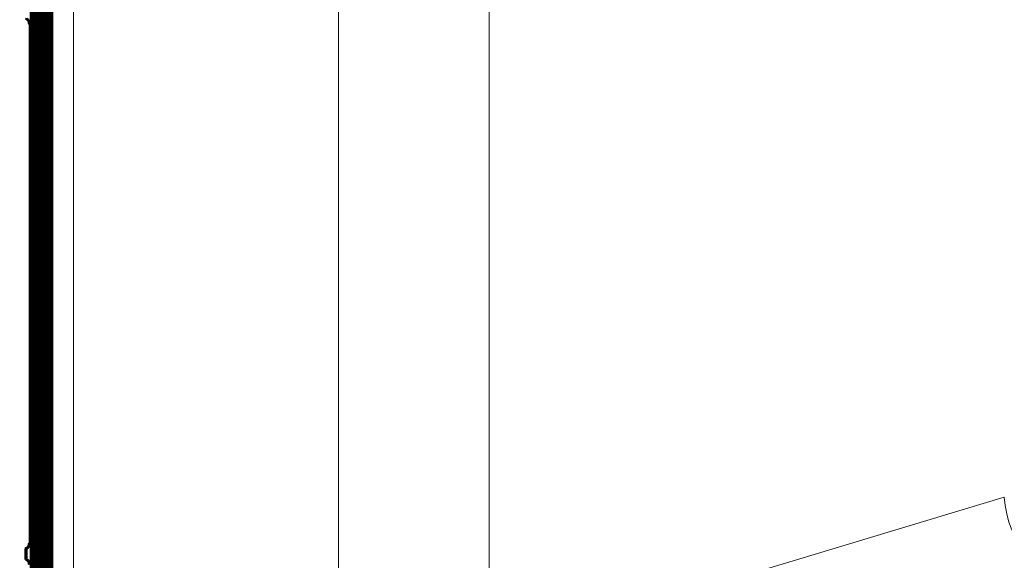
# Model space of a CAD drawing. Units: inches. Extents: x 6 to 206, y 5 to 269.
# Drawn here: x 28 to 39, y 97 to 103 of the extents above; entities that cross this region are included whole.
import ezdxf

# ---------------------------------------------------------------- set-up
doc = ezdxf.new("R2010")
doc.units = ezdxf.units.IN
doc.header["$LTSCALE"] = 25
doc.header["$MEASUREMENT"] = 0
for name, color, linetype, lineweight in [('Dimension (ANSI)', 7, 'Continuous', 18), ('Visible (ANSI)', 7, 'Continuous', 50), ('Visible Narrow (ANSI)', 7, 'Continuous', 5)]:
    doc.layers.add(name, color=color, linetype=linetype, lineweight=lineweight)
doc.styles.add('Note Text (ANSI)', font='times.ttf')
doc.dimstyles.new('Clarion Style 1 w_ in [mm]', dxfattribs={"dimscale": 25, "dimtxt": 0.094, "dimasz": 0.098425, "dimexe": 0.0625, "dimexo": 0.0625, "dimgap": 0.025, "dimtad": 1, "dimdec": 3, "dimrnd": 1e-08, "dimzin": 3, "dimdsep": 46, "dimlunit": 5, "dimtxsty": 'Note Text (ANSI)', "dimcen": 0.09, "dimdle": 0.1, "dimclrd": 256, "dimclre": 256, "dimclrt": 256, "dimadec": 0, "dimazin": 3, "dimtfac": 1.06383, "dimtofl": 0, "dimtmove": 0, "dimatfit": 3, "dimldrblk": 'Filled-1', "dimfxl": 1, "dimfrac": 1, "dimtolj": 1, "dimtzin": 12, "dimlwd": -1, "dimlwe": -1, "dimarcsym": 0})
doc.dimstyles.new('Clarion Style 1 w_ in _ [mm]', dxfattribs={"dimscale": 25, "dimtxt": 0.094, "dimasz": 0.098425, "dimexe": 0.0625, "dimexo": 0.0625, "dimgap": 0.025, "dimtad": 0, "dimtoh": 1, "dimdec": 3, "dimrnd": 1e-08, "dimzin": 3, "dimdsep": 46, "dimlunit": 5, "dimtxsty": 'Note Text (ANSI)', "dimcen": 0.09, "dimdle": 0.1, "dimclrd": 256, "dimclre": 256, "dimclrt": 256, "dimadec": 0, "dimazin": 3, "dimtfac": 1.06383, "dimtofl": 0, "dimtmove": 0, "dimatfit": 3, "dimldrblk": 'Filled-1', "dimfxl": 1, "dimfrac": 1, "dimtolj": 1, "dimtzin": 12, "dimlwd": -1, "dimlwe": -1, "dimarcsym": 0})

# ---------------------------------------------------------------- blocks, each defined once
blk = doc.blocks.new('*D10')
at = {"layer": 'Defpoints', "color": 0, "transparency": 16777216}
for p in [(26.427, 133.142), (19.303, 91.155), (26.467, 91.155)]:
    blk.add_point(p, dxfattribs=at)
at = {"layer": 'Dimension (ANSI)', "transparency": 16777216}
for p, q in [((24.864, 133.142), (17.74, 133.142)), ((19.303, 130.681), (19.303, 93.616)), ((24.904, 91.155), (17.74, 91.155))]:
    blk.add_line(p, q, dxfattribs=at)
for points in [[(18.893, 130.681), (19.713, 130.681), (19.303, 133.142)], [(18.893, 93.616), (19.713, 93.616), (19.303, 91.155)]]:
    blk.add_solid(points, dxfattribs=at)
at = {"layer": 'Dimension (ANSI)', "transparency": 16777216, "insert": (15.579, 105.607), "char_height": 2.35, "attachment_point": 1, "rotation": 90, "style": 'Note Text (ANSI)'}
blk.add_mtext('\\A1;42 in [1066 mm]', dxfattribs=at)
blk = doc.blocks.new('Filled-1')
at = {"color": 0}
for p, q in [((0, 0), (-1, 0.1471)), ((-1, 0.1471), (-1, -0.1471)), ((-1, 0), (0, 0)), ((-1, -0.1471), (0, 0))]:
    blk.add_line(p, q, dxfattribs=at)
at = {"color": 0, "flags": 128}
blk.add_lwpolyline([(-1, -0.1471), (0, 0), (-1, 0.1471), (-1, -0.1471)], dxfattribs=at)
at = {"color": 0}
blk.add_solid([(-1, -0.1471), (0, 0), (-1, 0.1471), (-1, -0.1471)], dxfattribs=at)
blk = doc.blocks.new('*D24')
at = {"layer": 'Defpoints', "color": 0, "transparency": 16777216}
for p in [(41.79, 95.108), (56.605, 95.108), (31.79, 90.788)]:
    blk.add_point(p, dxfattribs=at)
at = {"layer": 'Dimension (ANSI)', "transparency": 16777216}
for p, q in [((44.251, 104.82), (41.79, 104.82)), ((41.79, 104.82), (41.79, 100.029)), ((41.79, 97.569), (41.79, 100.029)), ((41.79, 88.328), (41.79, 85.867))]:
    blk.add_line(p, q, dxfattribs=at)
for points in [[(41.38, 97.569), (42.201, 97.569), (41.79, 95.108)], [(41.38, 88.328), (42.201, 88.328), (41.79, 90.788)]]:
    blk.add_solid(points, dxfattribs=at)
at = {"layer": 'Dimension (ANSI)', "transparency": 16777216, "char_height": 2.35, "attachment_point": 1, "style": 'Note Text (ANSI)'}
for s, insert in [('\\A1; 4{\\H1.06383x;\\S3#8;} in', (46.524, 110.521)), ('\\A1;[110 mm]', (44.876, 104.195))]:
    blk.add_mtext(s, dxfattribs=dict(at, insert=insert))

msp = doc.modelspace()

# ---------------------------------------------------------------- linework, layer by layer
at = {"layer": 'Visible (ANSI)'}
for p, q in [((28.0029, 106.347), (28.0029, 100.4631)), ((28.0301, 106.347), (28.0301, 100.4631)), ((28.0574, 106.347), (28.0574, 100.4631)), ((28.0847, 106.347), (28.0847, 100.4631)), ((28.112, 106.347), (28.112, 100.4631)), ((28.1392, 106.347), (28.1392, 100.4631)), ((28.1665, 106.347), (28.1665, 100.4631)), ((28.1938, 106.347), (28.1938, 100.4631)), ((28.221, 106.347), (28.221, 100.4631)), ((27.9892, 97.3381), (27.9892, 103.222)), ((28.0165, 103.222), (28.0165, 97.3381)), ((28.0438, 103.222), (28.0438, 97.3381)), ((28.0711, 103.222), (28.0711, 97.3381)), ((28.0983, 103.222), (28.0983, 97.3381)), ((28.1256, 103.222), (28.1256, 97.3381)), ((28.1529, 103.222), (28.1529, 97.3381)), ((28.1801, 103.222), (28.1801, 97.3381)), ((28.2074, 103.222), (28.2074, 97.3381)), ((28.2347, 103.222), (28.2347, 97.3381)), ((28.0029, 100.222), (28.0029, 94.3381)), ((28.0301, 100.222), (28.0301, 94.3381)), ((28.0574, 100.222), (28.0574, 94.3381)), ((28.0847, 100.222), (28.0847, 94.3381)), ((28.112, 100.222), (28.112, 94.3381)), ((28.1392, 100.222), (28.1392, 94.3381)), ((28.1665, 100.222), (28.1665, 94.3381)), ((28.1938, 100.222), (28.1938, 94.3381)), ((28.221, 100.222), (28.221, 94.3381)), ((27.9373, 97.155), (27.9373, 97.28)), ((27.9495, 97.28), (27.9373, 97.28)), ((27.95, 97.2803), (27.95, 97.1548)), ((27.9373, 97.155), (27.9495, 97.155))]:
    msp.add_line(p, q, dxfattribs=at)
for centre, major_axis, start_param, end_param in [((27.9267, 103.2217), (-0.0443, -0.0443), 2.3540128, 3.5565413), ((27.954, 103.2217), (0.0443, 0.0443), 5.4956055, 6.1731657), ((27.9414, 103.2217), (-0.0443, 0.0443), 3.9291725, 4.1087432), ((27.9813, 103.2217), (-0.0443, -0.0443), 2.3540128, 3.031573), ((27.9687, 103.2217), (-0.0443, 0.0443), 3.9291725, 4.1087432), ((28.0086, 103.2217), (0.0443, 0.0443), 5.4956055, 6.1731657), ((27.996, 103.2217), (-0.0443, 0.0443), 3.9291725, 4.1087432), ((28.0358, 103.2217), (-0.0443, -0.0443), 2.3540128, 3.031573), ((28.0232, 103.2217), (-0.0443, 0.0443), 3.9291725, 4.1087432), ((28.0631, 103.2217), (0.0443, 0.0443), 5.4956055, 6.1731657), ((28.0505, 103.2217), (-0.0443, 0.0443), 3.9291725, 4.1087432), ((28.0904, 103.2217), (-0.0443, -0.0443), 2.3540128, 3.031573), ((28.0778, 103.2217), (-0.0443, 0.0443), 3.9291725, 4.1087432), ((28.1176, 103.2217), (0.0443, 0.0443), 5.4956055, 6.1731657), ((28.1051, 103.2217), (-0.0443, 0.0443), 3.9291725, 4.1087432), ((28.1449, 103.2217), (-0.0443, -0.0443), 2.3540128, 3.031573), ((28.1323, 103.2217), (-0.0443, 0.0443), 3.9291725, 4.1087432), ((28.1722, 103.2217), (0.0443, 0.0443), 5.4956055, 6.1731657), ((28.1596, 103.2217), (-0.0443, 0.0443), 3.9291725, 4.1087432), ((27.9404, 100.4634), (-0.0443, 0.0443), 3.2516123, 3.9291725), ((27.9278, 100.4634), (0.0443, 0.0443), 5.3160348, 5.4956055), ((27.9676, 100.4634), (-0.0443, 0.0443), 3.2516123, 3.9291725), ((27.9551, 100.4634), (0.0443, 0.0443), 5.3160348, 5.4956055), ((27.9949, 100.4634), (-0.0443, 0.0443), 3.2516123, 3.9291725), ((27.9823, 100.4634), (0.0443, 0.0443), 5.3160348, 5.4956055), ((28.0222, 100.4634), (-0.0443, 0.0443), 3.2516123, 3.9291725), ((28.0096, 100.4634), (0.0443, 0.0443), 5.3160348, 5.4956055), ((28.0495, 100.4634), (-0.0443, 0.0443), 3.2516123, 3.9291725), ((28.0369, 100.4634), (0.0443, 0.0443), 5.3160348, 5.4956055), ((28.0767, 100.4634), (-0.0443, 0.0443), 3.2516123, 3.9291725), ((28.0641, 100.4634), (0.0443, 0.0443), 5.3160348, 5.4956055), ((28.104, 100.4634), (-0.0443, 0.0443), 3.2516123, 3.9291725), ((28.0914, 100.4634), (0.0443, 0.0443), 5.3160348, 5.4956055), ((28.1313, 100.4634), (-0.0443, 0.0443), 3.2516123, 3.9291725), ((28.1187, 100.4634), (0.0443, 0.0443), 5.3160348, 5.4956055), ((28.1585, 100.4634), (-0.0443, 0.0443), 3.2516123, 3.9291725), ((28.146, 100.4634), (0.0443, 0.0443), 5.3160348, 5.4956055), ((28.1732, 100.4634), (0.0443, 0.0443), 5.3160348, 5.4956055), ((27.9404, 100.2217), (-0.0443, -0.0443), 2.3540128, 3.031573), ((27.9676, 100.2217), (-0.0443, -0.0443), 2.3540128, 3.031573), ((27.9949, 100.2217), (-0.0443, -0.0443), 2.3540128, 3.031573), ((28.0222, 100.2217), (-0.0443, -0.0443), 2.3540128, 3.031573), ((28.0495, 100.2217), (-0.0443, -0.0443), 2.3540128, 3.031573), ((28.0767, 100.2217), (-0.0443, -0.0443), 2.3540128, 3.031573), ((28.104, 100.2217), (-0.0443, -0.0443), 2.3540128, 3.031573), ((28.1313, 100.2217), (-0.0443, -0.0443), 2.3540128, 3.031573), ((28.1585, 100.2217), (-0.0443, -0.0443), 2.3540128, 3.031573), ((27.9278, 100.2217), (-0.0443, 0.0443), 3.9291725, 4.1087432), ((27.9551, 100.2217), (-0.0443, 0.0443), 3.9291725, 4.1087432), ((27.9823, 100.2217), (-0.0443, 0.0443), 3.9291725, 4.1087432), ((28.0096, 100.2217), (-0.0443, 0.0443), 3.9291725, 4.1087432), ((28.0369, 100.2217), (-0.0443, 0.0443), 3.9291725, 4.1087432), ((28.0641, 100.2217), (-0.0443, 0.0443), 3.9291725, 4.1087432), ((28.0914, 100.2217), (-0.0443, 0.0443), 3.9291725, 4.1087432), ((28.1187, 100.2217), (-0.0443, 0.0443), 3.9291725, 4.1087432), ((28.146, 100.2217), (-0.0443, 0.0443), 3.9291725, 4.1087432), ((28.1732, 100.2217), (0.0443, -0.0443), 0.7875798, 0.9671505), ((27.9267, 97.3384), (-0.0443, 0.0443), 2.726644, 3.9291725), ((27.9414, 97.3384), (-0.0443, -0.0443), 2.1744422, 2.3540128), ((27.954, 97.3384), (-0.0443, 0.0443), 3.2516123, 3.9291725), ((27.9813, 97.3384), (-0.0443, 0.0443), 3.2516123, 3.9291725), ((27.9687, 97.3384), (0.0443, 0.0443), 5.3160348, 5.4956055), ((27.996, 97.3384), (-0.0443, -0.0443), 2.1744422, 2.3540128), ((28.0086, 97.3384), (-0.0443, 0.0443), 3.2516123, 3.9291725), ((28.0358, 97.3384), (-0.0443, 0.0443), 3.2516123, 3.9291725), ((28.0232, 97.3384), (0.0443, 0.0443), 5.3160348, 5.4956055), ((28.0505, 97.3384), (-0.0443, -0.0443), 2.1744422, 2.3540128), ((28.0631, 97.3384), (-0.0443, 0.0443), 3.2516123, 3.9291725), ((28.0904, 97.3384), (-0.0443, 0.0443), 3.2516123, 3.9291725), ((28.0778, 97.3384), (0.0443, 0.0443), 5.3160348, 5.4956055), ((28.1051, 97.3384), (-0.0443, -0.0443), 2.1744422, 2.3540128), ((28.1176, 97.3384), (-0.0443, 0.0443), 3.2516123, 3.9291725), ((28.1449, 97.3384), (-0.0443, 0.0443), 3.2516123, 3.9291725), ((28.1323, 97.3384), (0.0443, 0.0443), 5.3160348, 5.4956055), ((28.1596, 97.3384), (-0.0443, -0.0443), 2.1744422, 2.3540128), ((28.1722, 97.3384), (-0.0443, 0.0443), 3.2516123, 3.9291725), ((27.9267, 97.0967), (-0.0443, -0.0443), 2.3540128, 3.5565413)]:
    msp.add_ellipse(centre, major_axis=major_axis, ratio=0.9956462, start_param=start_param, end_param=end_param, dxfattribs=at)
for points, knots in [([(27.9373, 103.28), (27.9383, 103.2797), (27.9393, 103.2792), (27.9479, 103.2754), (27.9543, 103.2708), (27.9651, 103.2601), (27.97, 103.2528), (27.9764, 103.2374), (27.9779, 103.2292), (27.978, 103.2217)], [-0.44100513, -0.44100513, -0.44100513, -0.44100513, -0.42510165, -0.42510165, -0.30047126, -0.30047126, -0.15023563, -0.15023563, 0, 0, 0, 0]), ([(27.9373, 97.28), (27.9383, 97.2804), (27.9393, 97.2808), (27.9479, 97.2847), (27.9543, 97.2893), (27.9651, 97.3), (27.97, 97.3072), (27.9764, 97.3227), (27.9779, 97.3309), (27.978, 97.3384)], [1.28812108, 1.28812108, 1.28812108, 1.28812108, 1.30402456, 1.30402456, 1.42865495, 1.42865495, 1.57889058, 1.57889058, 1.72912621, 1.72912621, 1.72912621, 1.72912621]), ([(27.9373, 97.155), (27.9383, 97.1547), (27.9393, 97.1542), (27.9479, 97.1504), (27.9543, 97.1458), (27.9651, 97.1351), (27.97, 97.1278), (27.9764, 97.1124), (27.9779, 97.1042), (27.978, 97.0967)], [-0.44100513, -0.44100513, -0.44100513, -0.44100513, -0.42510165, -0.42510165, -0.30047126, -0.30047126, -0.15023563, -0.15023563, 0, 0, 0, 0])]:
    msp.add_open_spline(points, degree=3, knots=knots, dxfattribs=at)
at = {"layer": 'Visible Narrow (ANSI)'}
for p, q in [((28.2454, 128.8862), (28.2454, 92.961)), ((28.4823, 92.961), (28.4823, 128.8862)), ((31.4848, 126.0767), (31.4848, 95.9635)), ((33.1927, 96.1012), (33.1927, 125.9389)), ((27.9903, 106.3467), (27.9903, 100.4634)), ((28.0029, 100.4634), (28.0029, 106.3467)), ((28.0176, 106.3467), (28.0176, 100.4634)), ((28.0301, 100.4634), (28.0301, 106.3467)), ((28.0448, 106.3467), (28.0448, 100.4634)), ((28.0574, 100.4634), (28.0574, 106.3467)), ((28.0721, 106.3467), (28.0721, 100.4634)), ((28.0847, 100.4634), (28.0847, 106.3467)), ((28.0994, 106.3467), (28.0994, 100.4634)), ((28.112, 100.4634), (28.112, 106.3467)), ((28.1266, 106.3467), (28.1266, 100.4634)), ((28.1392, 100.4634), (28.1392, 106.3467)), ((28.1539, 106.3467), (28.1539, 100.4634)), ((28.1665, 100.4634), (28.1665, 106.3467)), ((28.1812, 106.3467), (28.1812, 100.4634)), ((28.1938, 100.4634), (28.1938, 106.3467)), ((28.2085, 106.3467), (28.2085, 100.4634)), ((28.221, 100.4634), (28.221, 106.3467)), ((28.2357, 106.3467), (28.2357, 100.4634)), ((27.9892, 103.2217), (27.978, 103.2217)), ((27.978, 97.3384), (27.978, 103.2217)), ((27.9892, 97.3384), (27.9892, 103.2217)), ((28.0165, 103.2217), (28.0039, 103.2217)), ((28.0039, 103.2217), (28.0039, 97.3384)), ((28.0165, 97.3384), (28.0165, 103.2217)), ((28.0438, 103.2217), (28.0312, 103.2217)), ((28.0312, 103.2217), (28.0312, 97.3384)), ((28.0438, 97.3384), (28.0438, 103.2217)), ((28.0711, 103.2217), (28.0585, 103.2217)), ((28.0585, 103.2217), (28.0585, 97.3384)), ((28.0711, 97.3384), (28.0711, 103.2217)), ((28.0983, 103.2217), (28.0857, 103.2217)), ((28.0857, 103.2217), (28.0857, 97.3384)), ((28.0983, 97.3384), (28.0983, 103.2217)), ((28.1256, 103.2217), (28.113, 103.2217)), ((28.113, 103.2217), (28.113, 97.3384)), ((28.1256, 97.3384), (28.1256, 103.2217)), ((28.1529, 103.2217), (28.1403, 103.2217)), ((28.1403, 103.2217), (28.1403, 97.3384)), ((28.1529, 97.3384), (28.1529, 103.2217)), ((28.1801, 103.2217), (28.1676, 103.2217)), ((28.1676, 103.2217), (28.1676, 97.3384)), ((28.1801, 97.3384), (28.1801, 103.2217)), ((28.2074, 103.2217), (28.1948, 103.2217)), ((28.1948, 103.2217), (28.1948, 97.3384)), ((28.2074, 97.3384), (28.2074, 103.2217)), ((28.2347, 103.2217), (28.2221, 103.2217)), ((28.2221, 103.2217), (28.2221, 97.3384)), ((28.2347, 97.3384), (28.2347, 103.2217)), ((27.9903, 100.4634), (28.0029, 100.4634)), ((28.0176, 100.4634), (28.0301, 100.4634)), ((28.0448, 100.4634), (28.0574, 100.4634)), ((28.0721, 100.4634), (28.0847, 100.4634)), ((28.0994, 100.4634), (28.112, 100.4634)), ((28.1266, 100.4634), (28.1392, 100.4634)), ((28.1539, 100.4634), (28.1665, 100.4634)), ((28.1812, 100.4634), (28.1938, 100.4634)), ((28.2085, 100.4634), (28.221, 100.4634)), ((28.2357, 100.4634), (28.2444, 100.4634)), ((28.2347, 100.3425), (28.2449, 100.3425)), ((28.0029, 100.2217), (27.9903, 100.2217)), ((27.9903, 100.2217), (27.9903, 94.3384)), ((28.0029, 94.3384), (28.0029, 100.2217)), ((28.0301, 100.2217), (28.0176, 100.2217)), ((28.0176, 100.2217), (28.0176, 94.3384)), ((28.0301, 94.3384), (28.0301, 100.2217)), ((28.0574, 100.2217), (28.0448, 100.2217)), ((28.0448, 100.2217), (28.0448, 94.3384)), ((28.0574, 94.3384), (28.0574, 100.2217)), ((28.0847, 100.2217), (28.0721, 100.2217)), ((28.0721, 100.2217), (28.0721, 94.3384)), ((28.0847, 94.3384), (28.0847, 100.2217)), ((28.112, 100.2217), (28.0994, 100.2217)), ((28.0994, 100.2217), (28.0994, 94.3384)), ((28.112, 94.3384), (28.112, 100.2217)), ((28.1392, 100.2217), (28.1266, 100.2217)), ((28.1266, 100.2217), (28.1266, 94.3384)), ((28.1392, 94.3384), (28.1392, 100.2217)), ((28.1665, 100.2217), (28.1539, 100.2217)), ((28.1539, 100.2217), (28.1539, 94.3384)), ((28.1665, 94.3384), (28.1665, 100.2217)), ((28.1938, 100.2217), (28.1812, 100.2217)), ((28.1812, 100.2217), (28.1812, 94.3384)), ((28.1938, 94.3384), (28.1938, 100.2217)), ((28.221, 100.2217), (28.2085, 100.2217)), ((28.2085, 100.2217), (28.2085, 94.3384)), ((28.221, 94.3384), (28.221, 100.2217)), ((28.2444, 100.2217), (28.2357, 100.2217)), ((28.2357, 100.2217), (28.2357, 94.3384)), ((39.0349, 97.862), (33.1927, 96.1012)), ((27.978, 97.3384), (27.9892, 97.3384)), ((28.0039, 97.3384), (28.0165, 97.3384)), ((28.0312, 97.3384), (28.0438, 97.3384)), ((28.0585, 97.3384), (28.0711, 97.3384)), ((28.0857, 97.3384), (28.0983, 97.3384)), ((28.113, 97.3384), (28.1256, 97.3384)), ((28.1403, 97.3384), (28.1529, 97.3384)), ((28.1676, 97.3384), (28.1801, 97.3384)), ((28.1948, 97.3384), (28.2074, 97.3384)), ((28.2221, 97.3384), (28.2347, 97.3384))]:
    msp.add_line(p, q, dxfattribs=at)
for centre, major_axis, ratio, start_param, end_param in [((28.1819, 100.4634), (0, -0.0625), 0.9999905, 1.0067003, 1.5707963), ((28.1819, 100.2217), (0.0334, -0.0528), 0.9999959, 1.0067003, 1.5707963), ((39.9412, 97.862), (0.2886, -0.9575), 0.8990441, 4.4477792, 5.9597245)]:
    msp.add_ellipse(centre, major_axis=major_axis, ratio=ratio, start_param=start_param, end_param=end_param, dxfattribs=at)
for points, knots in [([(28.2444, 100.4634), (28.2444, 100.4634), (28.2444, 100.4625), (28.2445, 100.461), (28.2445, 100.4595), (28.2445, 100.4572), (28.2446, 100.4541), (28.2446, 100.4526), (28.2446, 100.4509), (28.2446, 100.4491), (28.2446, 100.4472), (28.2446, 100.4452), (28.2447, 100.443), (28.2447, 100.4408), (28.2447, 100.4385), (28.2447, 100.436), (28.2447, 100.4335), (28.2447, 100.4308), (28.2447, 100.428), (28.2447, 100.4252), (28.2448, 100.4222), (28.2448, 100.4192), (28.2448, 100.4161), (28.2448, 100.413), (28.2448, 100.4097), (28.2448, 100.4064), (28.2448, 100.403), (28.2448, 100.3995), (28.2448, 100.396), (28.2448, 100.3924), (28.2448, 100.3888), (28.2449, 100.3815), (28.2449, 100.374), (28.2449, 100.3662), (28.2449, 100.3585), (28.2449, 100.3505), (28.2449, 100.3425)], [0, 0, 0, 0, 0.125, 0.125, 0.125, 0.25, 0.25, 0.25, 0.3123569, 0.3123569, 0.3123569, 0.375, 0.375, 0.375, 0.4375055, 0.4375055, 0.4375055, 0.5, 0.5, 0.5, 0.562483, 0.562483, 0.562483, 0.625, 0.625, 0.625, 0.687632, 0.687632, 0.687632, 0.75, 0.75, 0.75, 0.875, 0.875, 0.875, 1, 1, 1, 1]), ([(28.2449, 100.3425), (28.2449, 100.3346), (28.2449, 100.3266), (28.2449, 100.3189), (28.2449, 100.3111), (28.2449, 100.3036), (28.2448, 100.2963), (28.2448, 100.2926), (28.2448, 100.289), (28.2448, 100.2856), (28.2448, 100.2821), (28.2448, 100.2787), (28.2448, 100.2754), (28.2448, 100.2721), (28.2448, 100.269), (28.2448, 100.2659), (28.2448, 100.2629), (28.2447, 100.2599), (28.2447, 100.2571), (28.2447, 100.2543), (28.2447, 100.2516), (28.2447, 100.2491), (28.2447, 100.2466), (28.2447, 100.2443), (28.2447, 100.2421), (28.2446, 100.2399), (28.2446, 100.2379), (28.2446, 100.236), (28.2446, 100.2342), (28.2446, 100.2325), (28.2446, 100.2309), (28.2445, 100.2279), (28.2445, 100.2256), (28.2445, 100.2241), (28.2444, 100.2225), (28.2444, 100.2217), (28.2444, 100.2217)], [0, 0, 0, 0, 0.125, 0.125, 0.125, 0.25, 0.25, 0.25, 0.312368, 0.312368, 0.312368, 0.375, 0.375, 0.375, 0.437517, 0.437517, 0.437517, 0.5, 0.5, 0.5, 0.5624945, 0.5624945, 0.5624945, 0.625, 0.625, 0.625, 0.6876431, 0.6876431, 0.6876431, 0.75, 0.75, 0.75, 0.875, 0.875, 0.875, 1, 1, 1, 1])]:
    msp.add_open_spline(points, degree=3, knots=knots, dxfattribs=at)

# ---------------------------------------------------------------- dimensions: what is measured, and where the dimension line sits
at = {"layer": 'Dimension (ANSI)'}
for base, p1, p2, text, dimstyle, override, picture, middle in [((19.3029, 91.155), (26.4268, 133.1417), (26.4668, 91.155), '<> in [1066 mm]', 'Clarion Style 1 w_ in [mm]', {"dimgap": 0.025, "dimdec": 3, "dimpost": '', "dimtol": 0, "dimlim": 0, "dimtp": 0, "dimtm": 0, "dimtdec": 2, "dimatfit": 1}, '*D10', (19.3029, 117.1484)), ((41.79047, 95.10804), (31.79047, 90.7885), (56.60538, 95.10804), ' <> in\\X[110 mm]', 'Clarion Style 1 w_ in _ [mm]', {"dimgap": 0.025, "dimtih": 1, "dimtoh": 1, "dimdec": 3, "dimpost": '', "dimse1": 1, "dimse2": 1, "dimtol": 0, "dimlim": 0, "dimtp": 0, "dimtm": 0, "dimtdec": 2, "dimtmove": 1, "dimatfit": 1, "dimtvp": -0.25}, '*D24', (41.99768, 104.82026))]:
    dim = msp.add_linear_dim(base=base, p1=p1, p2=p2, angle=90, text=text, dimstyle=dimstyle, override=override, dxfattribs=at)
    dim.commit()
    dim.dimension.update_dxf_attribs({"geometry": picture, "text_midpoint": middle, "dimtype": 160})

doc.saveas('drawing.dxf')
